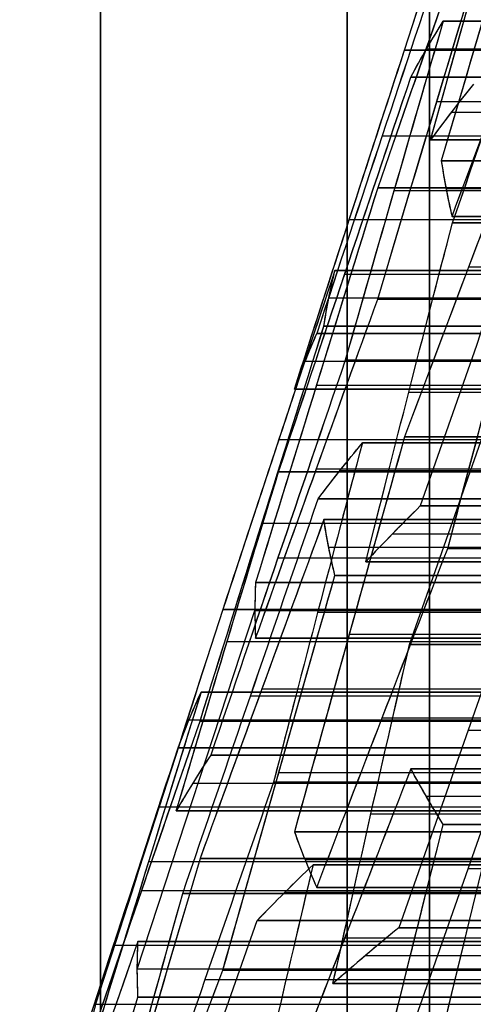
# Model space of a CAD drawing. Units: millimetres. Extents: x -40 to 100, y -170 to 50.
# Drawn here: x 42 to 42, y -113 to -113 of the extents above; entities that cross this region are included whole.
import ezdxf

# ---------------------------------------------------------------- set-up
doc = ezdxf.new("R2010")
doc.units = ezdxf.units.MM
doc.header["$MEASUREMENT"] = 0
doc.layers.add('Predefinito', color=7, linetype='Continuous', true_color=0x000000)

# ---------------------------------------------------------------- blocks, each defined once
blk = doc.blocks.new('Blocco 01')
at = {"layer": 'Predefinito'}
for p, q in [((-6.84443, 13.15296, 0.18482), (-6.84443, 12.57466, 0.18482)), ((-6.88026, 12.56372, -0.06815), (-6.88026, 13.14202, -0.06815)), ((-6.86576, 13.12759, 0.90389), (-7.08387, 13.05611, 0.93261)), ((-6.88271, 13.1272, 0.7751), (-6.88271, 12.54889, 0.7751)), ((-6.88271, 12.54889, 0.7751), (-6.88271, 13.1272, 0.7751)), ((-6.86576, 12.54929, 0.90389), (-6.86576, 13.12759, 0.90389)), ((-6.8488, 12.54889, 1.03269), (-6.8488, 13.1272, 1.03269)), ((-6.8488, 13.1272, 1.03269), (-6.8488, 12.54889, 1.03269)), ((-6.93112, 12.54246, -0.45453), (-6.93112, 13.12077, -0.45453)), ((-6.91358, 13.12492, 0.52148), (-6.91358, 12.54662, 0.52148)), ((-6.96445, 13.11435, 0.13511), (-6.96445, 12.53605, 0.13511)), ((-7.00027, 12.52451, -0.11786), (-7.00027, 13.10281, -0.11786)), ((-7.00027, 13.10281, -0.11786), (-7.00027, 12.52451, -0.11786)), ((-6.96199, 12.5256, -0.70814), (-6.96199, 13.1039, -0.70814)), ((-6.96199, 13.1039, -0.70814), (-6.96199, 12.5256, -0.70814)), ((-6.91171, 12.52171, -1.16898), (-6.91171, 13.10002, -1.16898)), ((-6.91171, 13.10002, -1.16898), (-6.91171, 12.52171, -1.16898)), ((-7.01723, 12.51791, -0.24665), (-7.01723, 13.09622, -0.24665)), ((-6.97895, 13.09382, -0.83694), (-6.97895, 12.51551, -0.83694)), ((-7.03418, 13.08886, -0.37544), (-7.03418, 12.51056, -0.37544)), ((-7.03418, 12.51056, -0.37544), (-7.03418, 13.08886, -0.37544)), ((-7.01664, 12.51118, 0.60056), (-7.01664, 13.08948, 0.60056)), ((-7.01664, 13.08948, 0.60056), (-7.01664, 12.51118, 0.60056)), ((-6.93299, 12.51118, 1.23594), (-6.93299, 13.08948, 1.23594)), ((-6.93299, 13.08948, 1.23594), (-6.93299, 12.51118, 1.23594)), ((-6.85952, 13.08647, -1.63444), (-6.85952, 12.50817, -1.63444)), ((-6.9959, 13.083, -0.96573), (-6.9959, 12.5047, -0.96573)), ((-6.9959, 12.5047, -0.96573), (-6.9959, 13.083, -0.96573)), ((-7.08446, 13.07561, 0.08539), (-7.08446, 12.49731, 0.08539)), ((-7.08446, 12.49731, 0.08539), (-7.08446, 13.07561, 0.08539)), ((-7.06505, 13.07301, -0.62906), (-7.06505, 12.4947, -0.62906)), ((-6.86517, 13.07561, 1.75111), (-6.86517, 12.49731, 1.75111)), ((-6.86517, 12.49731, 1.75111), (-6.86517, 13.07561, 1.75111)), ((-7.10083, 12.47742, 0.80382), (-7.10083, 13.05573, 0.80382)), ((-7.10083, 13.05573, 0.80382), (-7.10083, 12.47742, 0.80382)), ((-7.08387, 13.05611, 0.93261), (-7.08387, 12.47781, 0.93261)), ((-7.06692, 13.05573, 1.0614), (-7.06692, 12.47742, 1.0614)), ((-7.06692, 12.47742, 1.0614), (-7.06692, 13.05573, 1.0614)), ((-7.03173, 12.48055, -1.21869), (-7.03173, 13.05885, -1.21869)), ((-6.89535, 13.05481, -1.8874), (-6.89535, 12.47651, -1.8874)), ((-6.89535, 12.47651, -1.8874), (-6.89535, 13.05481, -1.8874)), ((-7.13665, 12.47362, 0.55085), (-7.13665, 13.05192, 0.55085)), ((-7.03605, 12.47362, 1.31502), (-7.03605, 13.05192, 1.31502)), ((-6.97954, 13.04479, -1.68415), (-6.97954, 12.46648, -1.68415)), ((-6.97954, 12.46648, -1.68415), (-6.97954, 13.04479, -1.68415)), ((-7.18752, 12.46338, 0.16447), (-7.18752, 13.04168, 0.16447)), ((-7.16811, 13.04176, -0.54998), (-7.16811, 12.46345, -0.54998)), ((-7.16811, 12.46345, -0.54998), (-7.16811, 13.04176, -0.54998)), ((-7.11592, 13.04214, -1.01544), (-7.11592, 12.46383, -1.01544)), ((-6.98518, 12.46338, 1.7014), (-6.98518, 13.04168, 1.7014)), ((-6.9123, 12.45982, -2.0162), (-6.9123, 13.03813, -2.0162)), ((-7.21839, 13.03209, -0.08914), (-7.21839, 12.45378, -0.08914)), ((-7.21839, 12.45378, -0.08914), (-7.21839, 13.03209, -0.08914)), ((-6.94936, 13.03209, 1.95436), (-6.94936, 12.45378, 1.95436)), ((-6.94936, 12.45378, 1.95436), (-6.94936, 13.03209, 1.95436)), ((-7.23535, 13.02569, -0.21794), (-7.23535, 12.44738, -0.21794)), ((-6.9324, 13.02569, 2.08316), (-6.9324, 12.44738, 2.08316)), ((-7.22084, 13.01871, 0.75411), (-7.22084, 12.4404, 0.75411)), ((-7.16998, 13.01871, 1.14048), (-7.16998, 12.4404, 1.14048)), ((-6.92926, 12.4425, -2.14499), (-6.92926, 13.0208, -2.14499)), ((-6.92926, 13.0208, -2.14499), (-6.92926, 12.4425, -2.14499)), ((-7.25667, 13.01421, 0.50114), (-7.25667, 12.43591, 0.50114)), ((-7.25667, 12.43591, 0.50114), (-7.25667, 13.01421, 0.50114)), ((-7.2523, 13.01855, -0.34673), (-7.2523, 12.44025, -0.34673)), ((-7.2523, 12.44025, -0.34673), (-7.2523, 13.01855, -0.34673)), ((-7.15174, 13.01766, -1.26841), (-7.15174, 12.43935, -1.26841)), ((-7.15174, 12.43935, -1.26841), (-7.15174, 13.01766, -1.26841)), ((-7.13911, 13.01421, 1.3941), (-7.13911, 12.43591, 1.3941)), ((-7.13911, 12.43591, 1.3941), (-7.13911, 13.01421, 1.3941)), ((-7.0826, 12.43973, -1.60507), (-7.0826, 13.01803, -1.60507)), ((-6.91545, 13.01855, 2.21195), (-6.91545, 12.44025, 2.21195)), ((-6.91545, 12.44025, 2.21195), (-6.91545, 13.01855, 2.21195)), ((-7.29058, 12.42918, 0.24355), (-7.29058, 13.00749, 0.24355)), ((-7.29058, 13.00749, 0.24355), (-7.29058, 12.42918, 0.24355)), ((-7.27363, 12.43292, 0.37235), (-7.27363, 13.01122, 0.37235)), ((-7.12215, 12.43292, 1.52289), (-7.12215, 13.01122, 1.52289)), ((-7.1052, 12.42918, 1.65169), (-7.1052, 13.00749, 1.65169)), ((-7.1052, 13.00749, 1.65169), (-7.1052, 12.42918, 1.65169)), ((-6.85707, 12.43038, -2.47769), (-6.85707, 13.00868, -2.47769)), ((-6.85707, 13.00868, -2.47769), (-6.85707, 12.43038, -2.47769)), ((-7.28813, 12.4233, -0.59969), (-7.28813, 13.0016, -0.59969)), ((-7.23593, 12.42292, -1.06515), (-7.23593, 13.00123, -1.06515)), ((-7.23593, 13.00123, -1.06515), (-7.23593, 12.42292, -1.06515)), ((-7.1687, 12.42628, -1.3972), (-7.1687, 13.00458, -1.3972)), ((-6.88458, 12.4233, 2.46557), (-6.88458, 13.0016, 2.46557)), ((-7.32145, 12.99878, -0.01006), (-7.32145, 12.42047, -0.01006)), ((-7.06937, 12.99878, 1.90465), (-7.06937, 12.42047, 1.90465)), ((-7.18566, 12.41253, -1.52599), (-7.18566, 12.99083, -1.52599)), ((-7.18566, 12.99083, -1.52599), (-7.18566, 12.41253, -1.52599)), ((-7.11346, 12.41046, -1.85869), (-7.11346, 12.98876, -1.85869)), ((-7.11346, 12.98876, -1.85869), (-7.11346, 12.41046, -1.85869)), ((-6.87402, 12.98898, -2.60648), (-6.87402, 12.41068, -2.60648)), ((-6.96013, 12.98566, -2.39861), (-6.96013, 12.40735, -2.39861)), ((-7.37232, 12.97879, -0.39644), (-7.37232, 12.40049, -0.39644)), ((-7.34086, 12.98152, 0.70439), (-7.34086, 12.40321, 0.70439)), ((-7.34086, 12.40321, 0.70439), (-7.34086, 12.98152, 0.70439)), ((-7.27304, 12.40321, 1.21956), (-7.27304, 12.98152, 1.21956)), ((-7.27304, 12.98152, 1.21956), (-7.27304, 12.40321, 1.21956)), ((-7.01851, 12.97879, 2.29103), (-7.01851, 12.40049, 2.29103)), ((-7.33899, 12.39335, -0.98607), (-7.33899, 12.97165, -0.98607)), ((-7.13042, 12.97253, -1.98748), (-7.13042, 12.39423, -1.98748)), ((-7.42451, 12.38688, 0.06902), (-7.42451, 12.96519, 0.06902)), ((-7.42451, 12.96519, 0.06902), (-7.42451, 12.38688, 0.06902)), ((-7.18939, 12.38688, 1.85494), (-7.18939, 12.96519, 1.85494)), ((-7.18939, 12.96519, 1.85494), (-7.18939, 12.38688, 1.85494)), ((-6.89098, 12.39041, -2.73527), (-6.89098, 12.96871, -2.73527)), ((-6.89098, 12.96871, -2.73527), (-6.89098, 12.39041, -2.73527)), ((-7.40814, 12.38308, -0.64941), (-7.40814, 12.96138, -0.64941)), ((-7.40814, 12.96138, -0.64941), (-7.40814, 12.38308, -0.64941)), ((-7.21652, 12.96263, -1.77961), (-7.21652, 12.38432, -1.77961)), ((-7.06319, 12.96211, -2.31953), (-7.06319, 12.38381, -2.31953)), ((-7.06319, 12.38381, -2.31953), (-7.06319, 12.96211, -2.31953)), ((-6.98764, 12.38308, 2.54465), (-6.98764, 12.96138, 2.54465)), ((-6.98764, 12.96138, 2.54465), (-6.98764, 12.38308, 2.54465)), ((-7.14738, 12.37737, -2.11627), (-7.14738, 12.95568, -2.11627)), ((-7.14738, 12.95568, -2.11627), (-7.14738, 12.37737, -2.11627)), ((-7.4251, 12.37358, -0.7782), (-7.4251, 12.95189, -0.7782)), ((-7.36986, 12.94941, -1.23969), (-7.36986, 12.3711, -1.23969)), ((-7.36986, 12.3711, -1.23969), (-7.36986, 12.94941, -1.23969)), ((-6.97068, 12.37358, 2.67344), (-6.97068, 12.95189, 2.67344)), ((-7.44205, 12.9417, -0.90699), (-7.44205, 12.3634, -0.90699)), ((-7.44205, 12.3634, -0.90699), (-7.44205, 12.9417, -0.90699)), ((-7.39305, 12.36732, 1.16985), (-7.39305, 12.94563, 1.16985)), ((-7.35723, 12.36456, 1.42282), (-7.35723, 12.94286, 1.42282)), ((-7.35723, 12.94286, 1.42282), (-7.35723, 12.36456, 1.42282)), ((-6.95373, 12.9417, 2.80223), (-6.95373, 12.3634, 2.80223)), ((-6.95373, 12.3634, 2.80223), (-6.95373, 12.9417, 2.80223)), ((-7.38682, 12.9367, -1.36848), (-7.38682, 12.35839, -1.36848)), ((-7.34027, 12.93996, 1.55161), (-7.34027, 12.36166, 1.55161)), ((-7.32332, 12.35803, 1.6804), (-7.32332, 12.93633, 1.6804)), ((-7.32332, 12.93633, 1.6804), (-7.32332, 12.35803, 1.6804)), ((-7.31958, 12.93604, -1.70053), (-7.31958, 12.35774, -1.70053)), ((-7.31958, 12.35774, -1.70053), (-7.31958, 12.93604, -1.70053)), ((-7.12156, 12.36064, 2.37011), (-7.12156, 12.93894, 2.37011)), ((-7.12156, 12.93894, 2.37011), (-7.12156, 12.36064, 2.37011)), ((-7.29245, 12.34798, 1.93402), (-7.29245, 12.92629, 1.93402)), ((-7.01099, 12.92651, -2.78499), (-7.01099, 12.3482, -2.78499)), ((-6.9268, 12.3482, -2.98824), (-6.9268, 12.92651, -2.98824))]:
    blk.add_line(p, q, dxfattribs=at)
at = {"layer": 'Predefinito', "extrusion": (0, 1, 0)}
for centre, radius in [((0, 0, 13.15), 9.6), ((0, 0, 13), 9.75), ((0, 0, 13), 9.45)]:
    blk.add_circle(centre, radius, dxfattribs=at)
for centre, radius in [((0, 0, 13), 9.75), ((0, 0, 13), 9.45), ((0, 0, 12.95), 10.44), ((0, 0, 12.95), 10.44), ((0, 0, 12.95), 9.8), ((0, 0, 12.95), 9.8), ((0, 0, 12.95), 9.4), ((0, 0, 12.95), 9.4), ((0, 0, 12.95), 9.05), ((0, 0, 12.95), 9.05)]:
    blk.add_arc(centre, radius, 270, 90, dxfattribs=at)
at = {"layer": 'Predefinito'}
for points in [[(-6.88271, 13.1272, 0.7751), (-6.8144, 13.15116, 0.72268), (-6.74571, 13.17511, 0.66998), (-6.67659, 13.19906, 0.61694)], [(-6.88271, 13.1272, 0.7751), (-6.81402, 13.15129, 0.72239), (-6.74532, 13.17525, 0.66967), (-6.67659, 13.19906, 0.61694)], [(-6.60877, 13.19906, 1.13211), (-6.68926, 13.17511, 1.09877), (-6.76925, 13.15116, 1.06564), (-6.8488, 13.1272, 1.03269)], [(-6.60877, 13.19906, 1.13211), (-6.68882, 13.17525, 1.09895), (-6.76883, 13.15129, 1.06581), (-6.8488, 13.1272, 1.03269)], [(-6.76024, 13.18112, -0.01844), (-6.84047, 13.15502, -0.05167), (-6.92048, 13.12892, -0.08481), (-7.00027, 13.10281, -0.11786)], [(-6.76024, 13.18112, -0.01844), (-6.84027, 13.15509, -0.05159), (-6.92028, 13.12898, -0.08473), (-7.00027, 13.10281, -0.11786)], [(-6.81052, 13.16013, 0.4424), (-6.87968, 13.13659, 0.49547), (-6.94836, 13.11304, 0.54817), (-7.01664, 13.08948, 0.60056)], [(-6.81052, 13.16013, 0.4424), (-6.87926, 13.13673, 0.49515), (-6.94797, 13.11317, 0.54787), (-7.01664, 13.08948, 0.60056)], [(-6.93299, 13.08948, 1.23594), (-6.85348, 13.11304, 1.26887), (-6.77349, 13.13659, 1.30201), (-6.69296, 13.16013, 1.33536)], [(-6.93299, 13.08948, 1.23594), (-6.853, 13.11318, 1.26907), (-6.77299, 13.13673, 1.30221), (-6.69296, 13.16013, 1.33536)], [(-6.70559, 13.15662, -1.32714), (-6.77533, 13.13777, -1.27364), (-6.84397, 13.1189, -1.22096), (-6.91171, 13.10002, -1.16898)], [(-6.70559, 13.15662, -1.32714), (-6.77436, 13.13803, -1.27438), (-6.84306, 13.11916, -1.22166), (-6.91171, 13.10002, -1.16898)], [(-6.84443, 13.15296, 0.18482), (-6.8337, 13.15573, 0.26633), (-6.82259, 13.15814, 0.3507), (-6.81052, 13.16013, 0.4424)], [(-7.08446, 13.07561, 0.08539), (-7.0047, 13.1014, 0.11843), (-6.9247, 13.12718, 0.15157), (-6.84443, 13.15296, 0.18482)], [(-7.08446, 13.07561, 0.08539), (-7.00447, 13.10147, 0.11853), (-6.92446, 13.12726, 0.15167), (-6.84443, 13.15296, 0.18482)], [(-7.03418, 13.08886, -0.37544), (-6.96617, 13.11003, -0.42764), (-6.89749, 13.13118, -0.48033), (-6.82806, 13.15232, -0.53361)], [(-7.03418, 13.08886, -0.37544), (-6.96549, 13.11024, -0.42815), (-6.89679, 13.1314, -0.48087), (-6.82806, 13.15232, -0.53361)], [(-6.65905, 13.15296, 1.59295), (-6.72797, 13.12718, 1.64584), (-6.79667, 13.1014, 1.69855), (-6.86517, 13.07561, 1.75111)], [(-6.65905, 13.15296, 1.59295), (-6.72777, 13.12726, 1.64568), (-6.79648, 13.10147, 1.6984), (-6.86517, 13.07561, 1.75111)], [(-6.65532, 13.13854, -1.78798), (-6.73535, 13.11063, -1.82113), (-6.81536, 13.08272, -1.85427), (-6.89535, 13.05481, -1.8874)], [(-6.65532, 13.13854, -1.78798), (-6.73533, 13.11064, -1.82112), (-6.81534, 13.08273, -1.85426), (-6.89535, 13.05481, -1.8874)], [(-6.97954, 13.04479, -1.68415), (-6.89956, 13.07257, -1.65102), (-6.81955, 13.10036, -1.61788), (-6.73951, 13.12814, -1.58473)], [(-6.97954, 13.04479, -1.68415), (-6.89953, 13.07258, -1.65101), (-6.81952, 13.10037, -1.61787), (-6.73951, 13.12814, -1.58473)], [(-6.8488, 13.1272, 1.03269), (-6.86011, 13.12773, 0.94676), (-6.87142, 13.12772, 0.86089), (-6.88271, 13.1272, 0.7751)], [(-6.86576, 13.12759, 0.90389), (-6.87145, 13.12759, 0.86067), (-6.87707, 13.12746, 0.81794), (-6.88271, 13.1272, 0.7751)], [(-6.8488, 13.1272, 1.03269), (-6.85444, 13.12746, 0.98985), (-6.86006, 13.12759, 0.94712), (-6.86576, 13.12759, 0.90389)], [(-6.96199, 13.1039, -0.70814), (-7.03146, 13.0832, -0.65484), (-7.10013, 13.06248, -0.60215), (-7.16811, 13.04176, -0.54998)], [(-6.96199, 13.1039, -0.70814), (-7.03075, 13.08341, -0.65538), (-7.09945, 13.06269, -0.60267), (-7.16811, 13.04176, -0.54998)], [(-7.00027, 13.10281, -0.11786), (-7.01237, 13.09838, -0.20973), (-7.02354, 13.09372, -0.29457), (-7.03418, 13.08886, -0.37544)], [(-7.00027, 13.10281, -0.11786), (-7.01159, 13.09867, -0.20381), (-7.02289, 13.09401, -0.28967), (-7.03418, 13.08886, -0.37544)], [(-6.9959, 13.083, -0.96573), (-6.98516, 13.09008, -0.8841), (-6.97394, 13.09706, -0.79886), (-6.96199, 13.1039, -0.70814)], [(-6.9959, 13.083, -0.96573), (-6.9846, 13.09046, -0.87983), (-6.97329, 13.09743, -0.79397), (-6.96199, 13.1039, -0.70814)], [(-6.91171, 13.10002, -1.16898), (-6.99179, 13.07256, -1.20215), (-7.0718, 13.04511, -1.23529), (-7.15174, 13.01766, -1.26841)], [(-6.91171, 13.10002, -1.16898), (-6.99173, 13.07259, -1.20213), (-7.07174, 13.04513, -1.23527), (-7.15174, 13.01766, -1.26841)], [(-7.01664, 13.08948, 0.60056), (-7.09698, 13.0644, 0.56729), (-7.17697, 13.03931, 0.53415), (-7.25667, 13.01421, 0.50114)], [(-7.01664, 13.08948, 0.60056), (-7.09668, 13.06449, 0.56741), (-7.17669, 13.0394, 0.53427), (-7.25667, 13.01421, 0.50114)], [(-7.13911, 13.01421, 1.3941), (-7.07067, 13.03931, 1.34159), (-7.00198, 13.0644, 1.28888), (-6.93299, 13.08948, 1.23594)], [(-7.13911, 13.01421, 1.3941), (-7.07042, 13.0394, 1.34139), (-7.00171, 13.06449, 1.28867), (-6.93299, 13.08948, 1.23594)], [(-7.23593, 13.00123, -1.06515), (-7.15601, 13.02849, -1.03205), (-7.076, 13.05574, -0.99891), (-6.9959, 13.083, -0.96573)], [(-7.23593, 13.00123, -1.06515), (-7.15593, 13.02851, -1.03201), (-7.07592, 13.05577, -0.99887), (-6.9959, 13.083, -0.96573)], [(-7.29058, 13.00749, 0.24355), (-7.22238, 13.0302, 0.19122), (-7.15369, 13.05291, 0.13852), (-7.08446, 13.07561, 0.08539)], [(-7.29058, 13.00749, 0.24355), (-7.22192, 13.03036, 0.19087), (-7.15321, 13.05307, 0.13815), (-7.08446, 13.07561, 0.08539)], [(-6.86517, 13.07561, 1.75111), (-6.94579, 13.05291, 1.71772), (-7.02577, 13.0302, 1.68459), (-7.1052, 13.00749, 1.65169)], [(-6.86517, 13.07561, 1.75111), (-6.94522, 13.05307, 1.71795), (-7.02523, 13.03036, 1.68481), (-7.1052, 13.00749, 1.65169)], [(-6.92926, 13.0208, -2.14499), (-6.8619, 13.03675, -2.19668), (-6.79328, 13.05266, -2.24933), (-6.72314, 13.06856, -2.30315)], [(-6.92926, 13.0208, -2.14499), (-6.86056, 13.03706, -2.19771), (-6.79185, 13.05299, -2.25043), (-6.72314, 13.06856, -2.30315)], [(-7.34086, 12.98152, 0.70439), (-7.2612, 13.00626, 0.73739), (-7.1812, 13.03099, 0.77053), (-7.10083, 13.05573, 0.80382)], [(-7.34086, 12.98152, 0.70439), (-7.26087, 13.00636, 0.73753), (-7.18086, 13.0311, 0.77067), (-7.10083, 13.05573, 0.80382)], [(-7.06692, 13.05573, 1.0614), (-7.13594, 13.03099, 1.11436), (-7.20463, 13.00626, 1.16707), (-7.27304, 12.98152, 1.21956)], [(-7.06692, 13.05573, 1.0614), (-7.13565, 13.0311, 1.11414), (-7.20436, 13.00636, 1.16686), (-7.27304, 12.98152, 1.21956)], [(-7.10083, 13.05573, 0.80382), (-7.08952, 13.05624, 0.88975), (-7.07821, 13.05624, 0.97561), (-7.06692, 13.05573, 1.0614)], [(-7.10083, 13.05573, 0.80382), (-7.09519, 13.05598, 0.84666), (-7.08956, 13.05611, 0.88938), (-7.08387, 13.05611, 0.93261)], [(-7.08387, 13.05611, 0.93261), (-7.07818, 13.05611, 0.97584), (-7.07256, 13.05598, 1.01856), (-7.06692, 13.05573, 1.0614)], [(-6.89535, 13.05481, -1.8874), (-6.90704, 13.04353, -1.97625), (-6.91831, 13.03219, -2.06186), (-6.92926, 13.0208, -2.14499)], [(-6.89535, 13.05481, -1.8874), (-6.90666, 13.04389, -1.97336), (-6.91797, 13.03255, -2.05922), (-6.92926, 13.0208, -2.14499)], [(-7.18566, 12.99083, -1.52599), (-7.11799, 13.00883, -1.57791), (-7.04935, 13.02682, -1.63058), (-6.97954, 13.04479, -1.68415)], [(-7.18566, 12.99083, -1.52599), (-7.11696, 13.00911, -1.5787), (-7.04825, 13.0271, -1.63142), (-6.97954, 13.04479, -1.68415)], [(-7.16811, 13.04176, -0.54998), (-7.24826, 13.01497, -0.58318), (-7.32826, 12.98817, -0.61632), (-7.40814, 12.96138, -0.64941)], [(-7.16811, 13.04176, -0.54998), (-7.24813, 13.01501, -0.58313), (-7.32814, 12.98821, -0.61627), (-7.40814, 12.96138, -0.64941)], [(-6.98764, 12.96138, 2.54465), (-6.91904, 12.98817, 2.49201), (-6.85034, 13.01497, 2.4393), (-6.78152, 13.04176, 2.38649)], [(-6.98764, 12.96138, 2.54465), (-6.91894, 12.98821, 2.49193), (-6.85023, 13.01501, 2.43921), (-6.78152, 13.04176, 2.38649)], [(-7.21839, 13.03209, -0.08914), (-7.28766, 13.00979, -0.03599), (-7.35634, 12.9875, 0.01671), (-7.42451, 12.96519, 0.06902)], [(-7.21839, 13.03209, -0.08914), (-7.28714, 13.00996, -0.03639), (-7.35584, 12.98766, 0.01633), (-7.42451, 12.96519, 0.06902)], [(-7.2523, 13.01855, -0.34673), (-7.24166, 13.02326, -0.26587), (-7.23049, 13.02779, -0.18103), (-7.21839, 13.03209, -0.08914)], [(-7.2523, 13.01855, -0.34673), (-7.24099, 13.02356, -0.26082), (-7.22969, 13.02807, -0.17496), (-7.21839, 13.03209, -0.08914)], [(-7.18939, 12.96519, 1.85494), (-7.11, 12.9875, 1.88782), (-7.03002, 13.00979, 1.92095), (-6.94936, 13.03209, 1.95436)], [(-7.18939, 12.96519, 1.85494), (-7.1094, 12.98767, 1.88807), (-7.02939, 13.00997, 1.92121), (-6.94936, 13.03209, 1.95436)], [(-6.94936, 13.03209, 1.95436), (-6.93726, 13.02779, 2.04625), (-6.92609, 13.02326, 2.13109), (-6.91545, 13.01855, 2.21195)], [(-6.94936, 13.03209, 1.95436), (-6.93804, 13.02806, 2.04031), (-6.92674, 13.02355, 2.12617), (-6.91545, 13.01855, 2.21195)], [(-7.49233, 12.93894, -0.44615), (-7.41248, 12.96548, -0.41308), (-7.33247, 12.99202, -0.37994), (-7.2523, 13.01855, -0.34673)], [(-7.49233, 12.93894, -0.44615), (-7.41233, 12.96553, -0.41302), (-7.33232, 12.99207, -0.37987), (-7.2523, 13.01855, -0.34673)], [(-7.25667, 13.01421, 0.50114), (-7.26875, 13.01235, 0.40941), (-7.27985, 13.01009, 0.32504), (-7.29058, 13.00749, 0.24355)], [(-7.25667, 13.01421, 0.50114), (-7.26799, 13.01247, 0.41512), (-7.2793, 13.01022, 0.32926), (-7.29058, 13.00749, 0.24355)], [(-7.15174, 13.01766, -1.26841), (-7.16355, 13.00879, -1.3581), (-7.17481, 12.99984, -1.44357), (-7.18566, 12.99083, -1.52599)], [(-7.15174, 13.01766, -1.26841), (-7.16306, 13.00916, -1.35436), (-7.17436, 13.00021, -1.44022), (-7.18566, 12.99083, -1.52599)], [(-7.1052, 13.00749, 1.65169), (-7.11593, 13.01009, 1.5702), (-7.12703, 13.01235, 1.48583), (-7.13911, 13.01421, 1.3941)], [(-7.1052, 13.00749, 1.65169), (-7.11651, 13.01023, 1.56577), (-7.12781, 13.01247, 1.47991), (-7.13911, 13.01421, 1.3941)], [(-6.91545, 13.01855, 2.21195), (-6.98429, 12.99202, 2.26478), (-7.05299, 12.96548, 2.31749), (-7.12156, 12.93894, 2.37011)], [(-6.91545, 13.01855, 2.21195), (-6.98416, 12.99207, 2.26468), (-7.05287, 12.96553, 2.3174), (-7.12156, 12.93894, 2.37011)], [(-6.85707, 13.00868, -2.47769), (-6.92724, 12.99318, -2.42384), (-6.99586, 12.97766, -2.37119), (-7.06319, 12.96211, -2.31953)], [(-6.85707, 13.00868, -2.47769), (-6.92586, 12.99349, -2.4249), (-6.99456, 12.97796, -2.37218), (-7.06319, 12.96211, -2.31953)], [(-6.89098, 12.96871, -2.73527), (-6.87996, 12.98207, -2.6516), (-6.86868, 12.99539, -2.56591), (-6.85707, 13.00868, -2.47769)], [(-6.89098, 12.96871, -2.73527), (-6.87967, 12.98242, -2.64941), (-6.86837, 12.99575, -2.56355), (-6.85707, 13.00868, -2.47769)], [(-7.44205, 12.9417, -0.90699), (-7.37414, 12.96155, -0.9591), (-7.30548, 12.9814, -1.01179), (-7.23593, 13.00123, -1.06515)], [(-7.44205, 12.9417, -0.90699), (-7.37341, 12.96177, -0.95967), (-7.3047, 12.98162, -1.01239), (-7.23593, 13.00123, -1.06515)], [(-6.71369, 13.00123, 2.90166), (-6.79468, 12.9814, 2.86811), (-6.87464, 12.96155, 2.83499), (-6.95373, 12.9417, 2.80223)], [(-6.71369, 13.00123, 2.90166), (-6.79378, 12.98162, 2.86849), (-6.87378, 12.96177, 2.83534), (-6.95373, 12.9417, 2.80223)], [(-7.11346, 12.98876, -1.85869), (-7.18331, 12.9712, -1.8051), (-7.25195, 12.95363, -1.75242), (-7.31958, 12.93604, -1.70053)], [(-7.11346, 12.98876, -1.85869), (-7.18223, 12.97148, -1.80592), (-7.25093, 12.9539, -1.7532), (-7.31958, 12.93604, -1.70053)], [(-7.14738, 12.95568, -2.11627), (-7.13644, 12.96675, -2.03318), (-7.12517, 12.97778, -1.94757), (-7.11346, 12.98876, -1.85869)], [(-7.14738, 12.95568, -2.11627), (-7.13607, 12.96712, -2.0304), (-7.12477, 12.97815, -1.94454), (-7.11346, 12.98876, -1.85869)], [(-7.54698, 12.90954, 0.86255), (-7.47863, 12.93353, 0.81011), (-7.40994, 12.95753, 0.7574), (-7.34086, 12.98152, 0.70439)], [(-7.54698, 12.90954, 0.86255), (-7.47829, 12.93366, 0.80984), (-7.40958, 12.95765, 0.75712), (-7.34086, 12.98152, 0.70439)], [(-7.27304, 12.98152, 1.21956), (-7.35348, 12.95753, 1.18624), (-7.43348, 12.93353, 1.15311), (-7.51307, 12.90954, 1.12014)], [(-7.27304, 12.98152, 1.21956), (-7.35308, 12.95765, 1.18641), (-7.43309, 12.93365, 1.15327), (-7.51307, 12.90954, 1.12014)], [(-7.42451, 12.96519, 0.06902), (-7.50474, 12.93922, 0.03579), (-7.58474, 12.91325, 0.00265), (-7.66454, 12.88728, -0.03041)], [(-7.42451, 12.96519, 0.06902), (-7.50454, 12.93929, 0.03587), (-7.58455, 12.91332, 0.00273), (-7.66454, 12.88728, -0.03041)], [(-7.39551, 12.88728, 2.0131), (-7.32698, 12.91325, 1.96052), (-7.25828, 12.93922, 1.9078), (-7.18939, 12.96519, 1.85494)], [(-7.39551, 12.88728, 2.0131), (-7.32681, 12.91332, 1.96039), (-7.25811, 12.93929, 1.90767), (-7.18939, 12.96519, 1.85494)], [(-7.13101, 12.8843, -2.8347), (-7.051, 12.91244, -2.80156), (-6.97099, 12.94057, -2.76841), (-6.89098, 12.96871, -2.73527)], [(-7.13101, 12.8843, -2.8347), (-7.051, 12.91244, -2.80156), (-6.97099, 12.94057, -2.76841), (-6.89098, 12.96871, -2.73527)], [(-6.80679, 12.96871, -2.93853), (-6.8868, 12.94057, -2.97167), (-6.96681, 12.91244, -3.00481), (-7.04682, 12.8843, -3.03795)], [(-6.80679, 12.96871, -2.93853), (-6.8868, 12.94057, -2.97167), (-6.96681, 12.91244, -3.00481), (-7.04682, 12.8843, -3.03795)], [(-7.40814, 12.96138, -0.64941), (-7.42009, 12.95494, -0.74018), (-7.43131, 12.94837, -0.82541), (-7.44205, 12.9417, -0.90699)], [(-7.40814, 12.96138, -0.64941), (-7.41946, 12.95528, -0.73535), (-7.43076, 12.94871, -0.82121), (-7.44205, 12.9417, -0.90699)], [(-7.06319, 12.96211, -2.31953), (-7.1432, 12.93405, -2.35267), (-7.22321, 12.90599, -2.38581), (-7.30322, 12.87793, -2.41895)], [(-7.06319, 12.96211, -2.31953), (-7.1432, 12.93405, -2.35267), (-7.22321, 12.90599, -2.38581), (-7.30322, 12.87793, -2.41895)], [(-6.95373, 12.9417, 2.80223), (-6.96447, 12.94837, 2.72065), (-6.97569, 12.95494, 2.63542), (-6.98764, 12.96138, 2.54465)], [(-6.95373, 12.9417, 2.80223), (-6.96503, 12.94872, 2.71633), (-6.97634, 12.95529, 2.63047), (-6.98764, 12.96138, 2.54465)], [(-6.87461, 12.87793, -3.4537), (-6.79461, 12.90599, -3.42056), (-6.7146, 12.93405, -3.38742), (-6.63458, 12.96211, -3.35427)], [(-6.87461, 12.87793, -3.4537), (-6.7946, 12.90599, -3.42056), (-6.71459, 12.93405, -3.38741), (-6.63458, 12.96211, -3.35427)], [(-7.38741, 12.87171, -2.2157), (-7.30741, 12.8997, -2.18256), (-7.2274, 12.92769, -2.14942), (-7.14738, 12.95568, -2.11627)], [(-7.38741, 12.87171, -2.2157), (-7.3074, 12.8997, -2.18256), (-7.22739, 12.92769, -2.14942), (-7.14738, 12.95568, -2.11627)], [(-7.36986, 12.94941, -1.23969), (-7.43944, 12.92999, -1.1863), (-7.50811, 12.91056, -1.13361), (-7.57598, 12.89112, -1.08153)], [(-7.36986, 12.94941, -1.23969), (-7.43862, 12.93022, -1.18693), (-7.50733, 12.91078, -1.13421), (-7.57598, 12.89112, -1.08153)], [(-7.40377, 12.92333, -1.49727), (-7.39293, 12.93209, -1.41488), (-7.38167, 12.94079, -1.32941), (-7.36986, 12.94941, -1.23969)], [(-7.40377, 12.92333, -1.49727), (-7.39247, 12.93246, -1.41139), (-7.38116, 12.94116, -1.32553), (-7.36986, 12.94941, -1.23969)], [(-7.03792, 12.89112, 3.00549), (-6.95887, 12.91056, 3.03823), (-6.87891, 12.92999, 3.07135), (-6.79788, 12.94941, 3.10491)], [(-7.03792, 12.89112, 3.00549), (-6.95792, 12.91079, 3.03862), (-6.87791, 12.93023, 3.07176), (-6.79788, 12.94941, 3.10491)], [(-7.59726, 12.87199, 1.32339), (-7.5177, 12.89562, 1.35635), (-7.43771, 12.91924, 1.38948), (-7.35723, 12.94286, 1.42282)], [(-7.59726, 12.87199, 1.32339), (-7.51727, 12.89575, 1.35653), (-7.43726, 12.91938, 1.38967), (-7.35723, 12.94286, 1.42282)], [(-7.35723, 12.94286, 1.42282), (-7.34515, 12.94105, 1.51456), (-7.33404, 12.93886, 1.59893), (-7.32332, 12.93633, 1.6804)], [(-7.35723, 12.94286, 1.42282), (-7.3459, 12.94117, 1.50883), (-7.3346, 12.93899, 1.59469), (-7.32332, 12.93633, 1.6804)], [(-7.31958, 12.93604, -1.70053), (-7.39963, 12.90827, -1.73368), (-7.47964, 12.8805, -1.76683), (-7.55961, 12.85273, -1.79995)], [(-7.31958, 12.93604, -1.70053), (-7.3996, 12.90828, -1.73367), (-7.47961, 12.88051, -1.76681), (-7.55961, 12.85273, -1.79995)], [(-7.32332, 12.93633, 1.6804), (-7.39223, 12.91067, 1.73328), (-7.46093, 12.88499, 1.786), (-7.52943, 12.85932, 1.83856)], [(-7.32332, 12.93633, 1.6804), (-7.39204, 12.91074, 1.73314), (-7.46075, 12.88506, 1.78586), (-7.52943, 12.85932, 1.83856)], [(-7.12156, 12.93894, 2.37011), (-7.20231, 12.91748, 2.33666), (-7.28229, 12.89601, 2.30354), (-7.3616, 12.87453, 2.27068)], [(-7.12156, 12.93894, 2.37011), (-7.20162, 12.91766, 2.33695), (-7.28163, 12.89619, 2.30381), (-7.3616, 12.87453, 2.27068)]]:
    blk.add_open_spline(points, degree=3, dxfattribs=at)
blk = doc.blocks.new('10RX01960YY')
at = {"layer": 'Predefinito'}
blk.add_blockref('Blocco 01', (0, 0), dxfattribs=at)
blk = doc.blocks.new('4707A113-A3')
at = {"layer": 'Predefinito', "extrusion": (3.76883e-17, -5.55112e-17, -1), "rotation": 270}
blk.add_blockref('10RX01960YY', (-55, -120, -184.5), dxfattribs=at)
blk = doc.blocks.new('4707A113-00')
at = {"layer": 'Predefinito'}
blk.add_blockref('4707A113-A3', (0, 0), dxfattribs=at)

msp = doc.modelspace()

# ---------------------------------------------------------------- block references
at = {"layer": 'Predefinito'}
msp.add_blockref('4707A113-00', (0, 0), dxfattribs=at)

doc.saveas('drawing.dxf')
